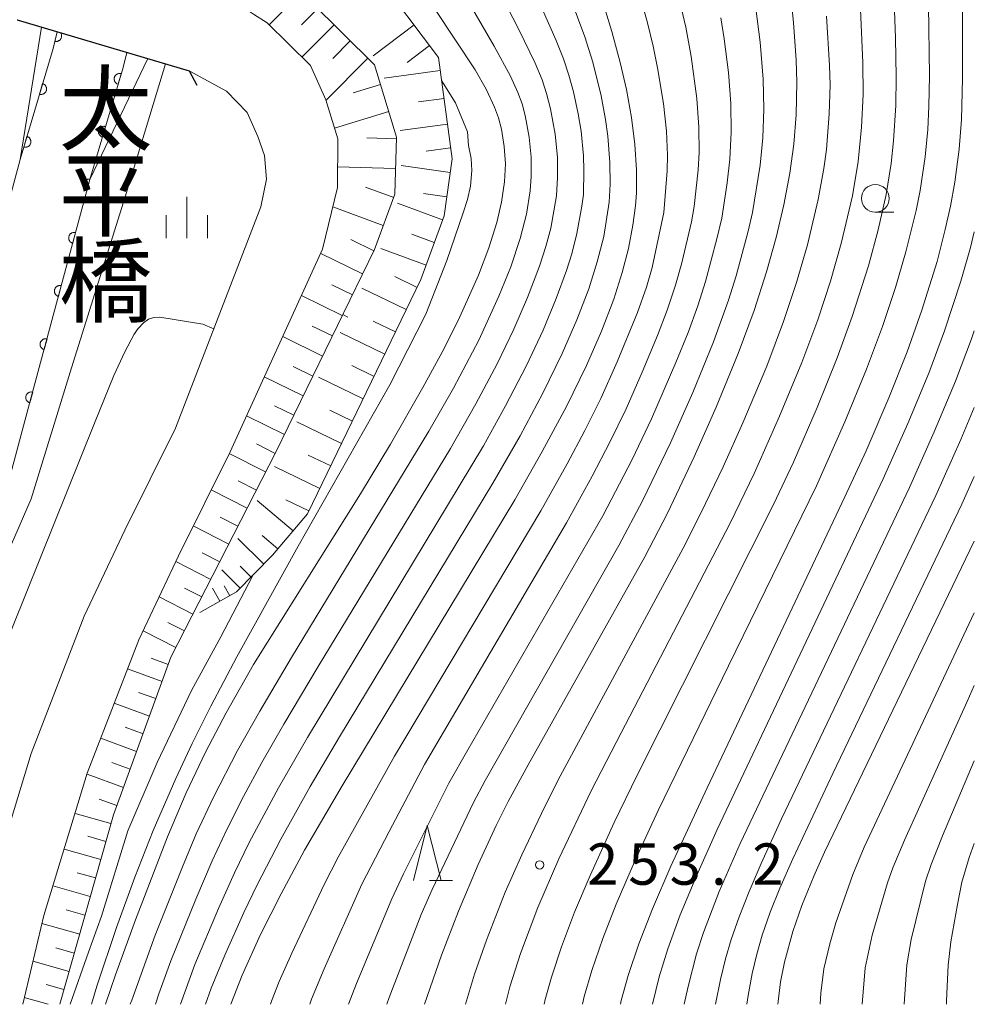
# Model space of a CAD drawing. Units: millimetres. Extents: x -75171 to -74000, y 21000 to 22500.
# Drawn here: x -74087 to -74000, y 21000 to 21089 of the extents above; entities that cross this region are included whole.
import ezdxf

# ---------------------------------------------------------------- set-up
doc = ezdxf.new("R2010")
doc.units = ezdxf.units.MM
for name, color, linetype, lineweight in [('210100_道路縁（街区線）', 7, 'Continuous', 15), ('220300_道路橋（高架部）', 7, 'Continuous', 30), ('220399_道路橋ひげ', 7, 'Continuous', 30), ('510100_水涯線（河川、湖池等）（海岸線）', 7, 'Continuous', 15), ('610111_人工斜面(上)', 7, 'Continuous', 9), ('610199_人工斜面(中)', 7, 'Continuous', 9), ('611000_被覆(直)', 7, 'Continuous', 20), ('633100_広葉樹林', 7, 'Continuous', 9), ('633200_針葉樹林', 7, 'Continuous', 9), ('633400_荒地', 7, 'Continuous', 9), ('710100_等高線（計曲線）', 7, 'Continuous', 20), ('710200_等高線（主曲線）', 7, 'Continuous', 9), ('731200_図化機測定による標高点', 7, 'Continuous', 20), ('731207_図化機測定による標高点（注記）', 7, 'Continuous', 20)]:
    doc.layers.add(name, color=color, linetype=linetype, lineweight=lineweight)
doc.layers.add('812500_橋', color=7, linetype='Continuous')
doc.styles.add('Style-Kanji', font='txt')
doc.styles.add('Style-WORKING', font='txt')

msp = doc.modelspace()

# ---------------------------------------------------------------- linework, layer by layer
at = {"layer": '210100_道路縁（街区線）', "flags": 128}
for points in [[(-74086.35, 21000), (-74084.44, 21008.07), (-74080.49, 21020.99), (-74075.81, 21033.08), (-74072.22, 21040.69), (-74067.54, 21050.14), (-74059.14, 21068.52), (-74057.8, 21074.14), (-74057.77, 21078.53), (-74058.85, 21082.09), (-74060.24, 21085.19), (-74064.18, 21089.06), (-74065.4, 21089.87), (-74066.41, 21090.53), (-74069.02, 21092.27)], [(-74071.26, 21084.72), (-74086.85, 21089.34)], [(-74091.9, 21000), (-74089.65, 21009.48), (-74085.59, 21022.75), (-74080.78, 21035.21), (-74077.09, 21043.03), (-74072.49, 21052.29), (-74064.74, 21072.36), (-74064.23, 21074.87), (-74064.4, 21077.03), (-74065.01, 21078.74), (-74065.98, 21080.94), (-74067.85, 21082.88), (-74071.26, 21084.72)]]:
    msp.add_lwpolyline(points, dxfattribs=at)
at = {"layer": '220300_道路橋（高架部）', "flags": 128}
msp.add_lwpolyline([(-74086.85, 21089.34), (-74071.26, 21084.72)], dxfattribs=at)
at = {"layer": '220399_道路橋ひげ', "flags": 128}
msp.add_lwpolyline([(-74071.26, 21084.72), (-74070.54, 21083.4)], dxfattribs=at)
at = {"layer": '510100_水涯線（河川、湖池等）（海岸線）', "flags": 128}
for points in [[(-74083.23, 21088.26), (-74083.6, 21086.74), (-74086.58, 21076.68), (-74091.95, 21056.75), (-74096.17, 21041.15), (-74100.62, 21027.81), (-74105.49, 21017.5), (-74109.71, 21007.97), (-74111.39, 21000)], [(-74076.91, 21086.39), (-74077.24, 21085.02), (-74080.26, 21074.84), (-74085.57, 21055.09), (-74089.86, 21039.25), (-74094.5, 21025.35), (-74099.5, 21014.76), (-74103.41, 21005.94), (-74104.66, 21000)]]:
    msp.add_lwpolyline(points, dxfattribs=at)
at = {"layer": '610111_人工斜面(上)', "flags": 128}
for points in [[(-74058.66, 21096.91), (-74054.28, 21093.46), (-74048.62, 21085.93), (-74047.39, 21076.74), (-74048.11, 21071.57), (-74050.22, 21065.78), (-74060.51, 21044.5), (-74063.67, 21040.76), (-74066.95, 21037.42), (-74070.27, 21035.55)], [(-74063.15, 21093.92), (-74054.43, 21085.25), (-74052.43, 21078.68), (-74052.58, 21073.51), (-74054.44, 21068.49), (-74063.39, 21050.1), (-74072.9, 21031.49), (-74078.12, 21017.19), (-74082.98, 21000)]]:
    msp.add_lwpolyline(points, dxfattribs=at)
at = {"layer": '610199_人工斜面(中)', "flags": 128}
for points in [[(-74061.06, 21091.83), (-74064, 21088.88)], [(-74059.58, 21090.36), (-74061.04, 21088.89)], [(-74058.1, 21088.9), (-74061.03, 21085.96)], [(-74050.83, 21088.88), (-74054.55, 21086.08)], [(-74056.63, 21087.44), (-74058.22, 21085.84)], [(-74049.43, 21087.01), (-74051.47, 21085.48)], [(-74055.03, 21085.85), (-74058.83, 21082.02)], [(-74048.46, 21084.74), (-74053.55, 21084.06)], [(-74053.89, 21083.48), (-74056.35, 21082.73)], [(-74048.12, 21082.2), (-74050.45, 21081.89)], [(-74053.14, 21081.02), (-74058.07, 21079.51)], [(-74047.81, 21079.87), (-74052.09, 21079.29)], [(-74052.43, 21078.55), (-74055.13, 21078.63)], [(-74047.52, 21077.72), (-74049.75, 21077.43)], [(-74052.51, 21075.85), (-74057.78, 21076.01)], [(-74047.56, 21075.5), (-74052, 21076.12)], [(-74052.68, 21073.23), (-74055.24, 21074.17)], [(-74047.87, 21073.28), (-74049.97, 21073.57)], [(-74048.25, 21071.2), (-74052.35, 21072.69)], [(-74053.63, 21070.68), (-74058.22, 21072.37)], [(-74054.48, 21068.39), (-74056.58, 21069.41)], [(-74049, 21069.15), (-74051.05, 21069.89)], [(-74055.51, 21066.29), (-74059.31, 21068.14)], [(-74049.74, 21067.09), (-74053.86, 21068.59)], [(-74050.57, 21065.06), (-74052.58, 21066.04)], [(-74056.43, 21064.39), (-74058.31, 21065.3)], [(-74051.54, 21063.05), (-74055.58, 21065)], [(-74057.35, 21062.51), (-74061.06, 21064.32)], [(-74052.52, 21061.03), (-74054.54, 21062.01)], [(-74058.25, 21060.65), (-74060.08, 21061.55)], [(-74059.14, 21058.82), (-74062.76, 21060.59)], [(-74053.5, 21059.01), (-74057.54, 21060.96)], [(-74060.02, 21057.01), (-74061.81, 21057.88)], [(-74054.47, 21056.98), (-74056.5, 21057.96)], [(-74060.9, 21055.23), (-74064.43, 21056.95)], [(-74055.45, 21054.96), (-74059.51, 21056.92)], [(-74061.76, 21053.46), (-74063.5, 21054.31)], [(-74056.44, 21052.93), (-74058.47, 21053.91)], [(-74062.6, 21051.72), (-74066.05, 21053.4)], [(-74057.42, 21050.89), (-74061.49, 21052.86)], [(-74063.45, 21050), (-74065.13, 21050.86)], [(-74064.31, 21048.31), (-74067.61, 21050)], [(-74058.4, 21048.86), (-74060.44, 21049.84)], [(-74059.39, 21046.82), (-74063.49, 21048.8)], [(-74065.99, 21045.02), (-74069.25, 21046.69)], [(-74065.15, 21046.66), (-74066.79, 21047.5)], [(-74061.81, 21042.97), (-74065.07, 21045.72)], [(-74060.38, 21044.77), (-74062.46, 21045.77)], [(-74066.82, 21043.39), (-74068.44, 21044.22)], [(-74067.65, 21041.77), (-74070.87, 21043.42)], [(-74064.47, 21039.95), (-74066.83, 21042.27)], [(-74063.19, 21041.34), (-74064.63, 21042.55)], [(-74068.47, 21040.16), (-74070.07, 21040.98)], [(-74069.29, 21038.56), (-74072.46, 21040.19)], [(-74065.63, 21038.77), (-74066.62, 21039.75)], [(-74066.61, 21037.77), (-74068.29, 21039.42)], [(-74070.1, 21036.98), (-74071.66, 21037.78)], [(-74068.45, 21036.58), (-74069.13, 21037.78)], [(-74067.55, 21037.08), (-74068.06, 21037.98)], [(-74070.9, 21035.42), (-74073.97, 21036.99)], [(-74071.68, 21033.88), (-74073.19, 21034.65)], [(-74072.46, 21032.37), (-74075.43, 21033.89)], [(-74073.14, 21030.85), (-74074.69, 21031.42)], [(-74073.7, 21029.3), (-74076.83, 21030.44)], [(-74074.27, 21027.74), (-74075.85, 21028.31)], [(-74074.85, 21026.16), (-74078.04, 21027.32)], [(-74075.43, 21024.56), (-74077.04, 21025.15)], [(-74076.02, 21022.95), (-74079.27, 21024.14)], [(-74076.61, 21021.33), (-74078.25, 21021.93)], [(-74077.21, 21019.69), (-74080.51, 21020.9)], [(-74077.81, 21018.04), (-74079.42, 21018.63)], [(-74078.34, 21016.41), (-74081.6, 21017.33)], [(-74078.8, 21014.78), (-74080.45, 21015.25)], [(-74079.27, 21013.13), (-74082.6, 21014.08)], [(-74079.74, 21011.47), (-74081.42, 21011.94)], [(-74080.22, 21009.79), (-74083.62, 21010.75)], [(-74080.7, 21008.08), (-74082.42, 21008.57)], [(-74081.18, 21006.37), (-74084.61, 21007.33)], [(-74081.67, 21004.65), (-74083.34, 21005.13)], [(-74082.14, 21002.97), (-74085.43, 21003.9)], [(-74082.61, 21001.33), (-74084.21, 21001.79)], [(-74084.03, 21000), (-74086.21, 21000.61)]]:
    msp.add_lwpolyline(points, dxfattribs=at)
at = {"layer": '611000_被覆(直)', "flags": 128}
for points in [[(-74111.39, 21000), (-74109.71, 21007.97), (-74105.49, 21017.5), (-74100.62, 21027.81), (-74096.17, 21041.15), (-74091.95, 21056.75), (-74086.58, 21076.68), (-74083.6, 21086.74), (-74083.23, 21088.26)], [(-74083.23, 21088.26), (-74083.441, 21087.395)], [(-74083.441, 21087.395), (-74083.397, 21087.386), (-74083.354, 21087.382), (-74083.311, 21087.381), (-74083.267, 21087.383), (-74083.225, 21087.39), (-74083.182, 21087.401), (-74083.14, 21087.414), (-74083.101, 21087.432), (-74083.062, 21087.453), (-74083.026, 21087.478), (-74082.992, 21087.505), (-74082.961, 21087.535), (-74082.932, 21087.568), (-74082.906, 21087.603), (-74082.884, 21087.641), (-74082.865, 21087.68), (-74082.849, 21087.72), (-74082.837, 21087.762), (-74082.828, 21087.805), (-74082.824, 21087.849), (-74082.823, 21087.892), (-74082.825, 21087.935), (-74082.832, 21087.978), (-74082.843, 21088.021), (-74082.856, 21088.062), (-74082.874, 21088.102), (-74082.895, 21088.141), (-74082.92, 21088.177), (-74082.927, 21088.186)], [(-74076.91, 21086.39), (-74077.24, 21085.02), (-74080.26, 21074.84), (-74085.57, 21055.09), (-74089.86, 21039.25), (-74094.5, 21025.35), (-74099.5, 21014.76), (-74103.41, 21005.94), (-74104.66, 21000)], [(-74077.408, 21084.454), (-74077.451, 21084.464), (-74077.494, 21084.471), (-74077.537, 21084.474), (-74077.581, 21084.473), (-74077.624, 21084.469), (-74077.667, 21084.46), (-74077.709, 21084.449), (-74077.749, 21084.433), (-74077.789, 21084.414), (-74077.826, 21084.391), (-74077.862, 21084.366), (-74077.894, 21084.337), (-74077.925, 21084.305), (-74077.952, 21084.272), (-74077.977, 21084.235), (-74077.997, 21084.198), (-74078.015, 21084.158), (-74078.03, 21084.116), (-74078.04, 21084.074), (-74078.047, 21084.031), (-74078.05, 21083.988), (-74078.049, 21083.944), (-74078.045, 21083.901), (-74078.036, 21083.858), (-74078.025, 21083.816), (-74078.009, 21083.775), (-74077.99, 21083.736), (-74077.967, 21083.698), (-74077.942, 21083.663), (-74077.913, 21083.63), (-74077.881, 21083.6), (-74077.848, 21083.572), (-74077.811, 21083.548), (-74077.774, 21083.527), (-74077.734, 21083.509), (-74077.692, 21083.495)], [(-74077.692, 21083.495), (-74077.408, 21084.454)], [(-74084.545, 21083.551), (-74084.829, 21082.592)], [(-74084.829, 21082.592), (-74084.786, 21082.581), (-74084.743, 21082.575), (-74084.7, 21082.572), (-74084.656, 21082.572), (-74084.613, 21082.577), (-74084.57, 21082.585), (-74084.528, 21082.597), (-74084.488, 21082.613), (-74084.448, 21082.631), (-74084.411, 21082.655), (-74084.375, 21082.68), (-74084.343, 21082.709), (-74084.312, 21082.74), (-74084.285, 21082.774), (-74084.26, 21082.81), (-74084.24, 21082.848), (-74084.222, 21082.888), (-74084.207, 21082.929), (-74084.197, 21082.972), (-74084.19, 21083.015), (-74084.187, 21083.058), (-74084.188, 21083.102), (-74084.192, 21083.145), (-74084.201, 21083.188), (-74084.212, 21083.23), (-74084.228, 21083.27), (-74084.247, 21083.31), (-74084.27, 21083.347), (-74084.295, 21083.383), (-74084.324, 21083.416), (-74084.356, 21083.446), (-74084.389, 21083.473), (-74084.426, 21083.498), (-74084.464, 21083.518), (-74084.503, 21083.536), (-74084.545, 21083.551)], [(-74078.83, 21079.66), (-74078.873, 21079.671), (-74078.916, 21079.677), (-74078.959, 21079.68), (-74079.003, 21079.68), (-74079.046, 21079.675), (-74079.089, 21079.667), (-74079.131, 21079.655), (-74079.171, 21079.639), (-74079.211, 21079.621), (-74079.248, 21079.597), (-74079.284, 21079.572), (-74079.316, 21079.544), (-74079.347, 21079.512), (-74079.374, 21079.478), (-74079.399, 21079.442), (-74079.419, 21079.404), (-74079.437, 21079.365), (-74079.452, 21079.323), (-74079.462, 21079.28), (-74079.469, 21079.237), (-74079.472, 21079.194), (-74079.472, 21079.15), (-74079.467, 21079.107), (-74079.459, 21079.064), (-74079.447, 21079.022), (-74079.431, 21078.982), (-74079.412, 21078.942), (-74079.389, 21078.905), (-74079.364, 21078.869), (-74079.335, 21078.837), (-74079.303, 21078.806), (-74079.27, 21078.779), (-74079.233, 21078.754), (-74079.196, 21078.734), (-74079.156, 21078.716), (-74079.114, 21078.701)], [(-74079.114, 21078.701), (-74078.83, 21079.66)], [(-74085.965, 21078.757), (-74086.249, 21077.798)], [(-74086.249, 21077.798), (-74086.206, 21077.787), (-74086.163, 21077.781), (-74086.12, 21077.778), (-74086.076, 21077.778), (-74086.033, 21077.783), (-74085.99, 21077.791), (-74085.948, 21077.803), (-74085.908, 21077.819), (-74085.868, 21077.837), (-74085.831, 21077.861), (-74085.795, 21077.886), (-74085.763, 21077.915), (-74085.732, 21077.946), (-74085.705, 21077.98), (-74085.68, 21078.016), (-74085.66, 21078.054), (-74085.642, 21078.094), (-74085.627, 21078.135), (-74085.617, 21078.178), (-74085.61, 21078.221), (-74085.607, 21078.264), (-74085.608, 21078.308), (-74085.613, 21078.351), (-74085.621, 21078.394), (-74085.632, 21078.436), (-74085.648, 21078.476), (-74085.667, 21078.516), (-74085.69, 21078.553), (-74085.715, 21078.589), (-74085.744, 21078.621), (-74085.776, 21078.652), (-74085.809, 21078.679), (-74085.846, 21078.704), (-74085.884, 21078.724), (-74085.923, 21078.742), (-74085.965, 21078.757)], [(-74080.253, 21074.867), (-74080.296, 21074.876), (-74080.339, 21074.882), (-74080.382, 21074.884), (-74080.426, 21074.882), (-74080.469, 21074.876), (-74080.512, 21074.867), (-74080.553, 21074.854), (-74080.593, 21074.837), (-74080.633, 21074.818), (-74080.669, 21074.793), (-74080.704, 21074.768), (-74080.736, 21074.738), (-74080.765, 21074.705), (-74080.792, 21074.671), (-74080.816, 21074.634), (-74080.835, 21074.596), (-74080.852, 21074.556), (-74080.865, 21074.514), (-74080.875, 21074.471), (-74080.88, 21074.428), (-74080.883, 21074.385), (-74080.881, 21074.341), (-74080.875, 21074.298), (-74080.866, 21074.255), (-74080.853, 21074.213), (-74080.836, 21074.173), (-74080.816, 21074.134), (-74080.792, 21074.097), (-74080.766, 21074.062), (-74080.736, 21074.031), (-74080.704, 21074.001), (-74080.67, 21073.974), (-74080.633, 21073.951), (-74080.594, 21073.931), (-74080.554, 21073.914), (-74080.512, 21073.901)], [(-74080.512, 21073.901), (-74080.253, 21074.867)], [(-74081.551, 21070.038), (-74081.594, 21070.048), (-74081.637, 21070.053), (-74081.68, 21070.055), (-74081.724, 21070.054), (-74081.767, 21070.048), (-74081.81, 21070.038), (-74081.852, 21070.026), (-74081.891, 21070.009), (-74081.931, 21069.989), (-74081.967, 21069.965), (-74082.002, 21069.939), (-74082.034, 21069.909), (-74082.064, 21069.877), (-74082.09, 21069.843), (-74082.114, 21069.805), (-74082.133, 21069.767), (-74082.15, 21069.727), (-74082.164, 21069.685), (-74082.173, 21069.642), (-74082.179, 21069.599), (-74082.181, 21069.556), (-74082.179, 21069.512), (-74082.173, 21069.469), (-74082.164, 21069.426), (-74082.151, 21069.385), (-74082.134, 21069.345), (-74082.115, 21069.305), (-74082.09, 21069.269), (-74082.064, 21069.234), (-74082.035, 21069.202), (-74082.002, 21069.173), (-74081.968, 21069.146), (-74081.931, 21069.122), (-74081.893, 21069.103), (-74081.853, 21069.086), (-74081.811, 21069.073)], [(-74081.811, 21069.073), (-74081.551, 21070.038)], [(-74082.849, 21065.21), (-74082.892, 21065.219), (-74082.935, 21065.225), (-74082.978, 21065.227), (-74083.022, 21065.225), (-74083.065, 21065.219), (-74083.108, 21065.21), (-74083.15, 21065.197), (-74083.19, 21065.18), (-74083.229, 21065.161), (-74083.266, 21065.136), (-74083.3, 21065.11), (-74083.332, 21065.081), (-74083.362, 21065.048), (-74083.389, 21065.014), (-74083.412, 21064.977), (-74083.432, 21064.939), (-74083.449, 21064.899), (-74083.462, 21064.857), (-74083.471, 21064.814), (-74083.477, 21064.771), (-74083.479, 21064.728), (-74083.477, 21064.684), (-74083.471, 21064.641), (-74083.462, 21064.598), (-74083.449, 21064.556), (-74083.432, 21064.516), (-74083.413, 21064.477), (-74083.388, 21064.44), (-74083.363, 21064.405), (-74083.333, 21064.374), (-74083.3, 21064.344), (-74083.266, 21064.317), (-74083.229, 21064.294), (-74083.191, 21064.274), (-74083.151, 21064.257), (-74083.109, 21064.244)], [(-74083.109, 21064.244), (-74082.849, 21065.21)], [(-74084.147, 21060.381), (-74084.19, 21060.391), (-74084.234, 21060.396), (-74084.276, 21060.398), (-74084.32, 21060.397), (-74084.363, 21060.391), (-74084.406, 21060.381), (-74084.448, 21060.369), (-74084.488, 21060.352), (-74084.527, 21060.332), (-74084.564, 21060.308), (-74084.599, 21060.282), (-74084.63, 21060.252), (-74084.66, 21060.22), (-74084.687, 21060.185), (-74084.71, 21060.148), (-74084.73, 21060.11), (-74084.747, 21060.07), (-74084.76, 21060.028), (-74084.77, 21059.985), (-74084.775, 21059.942), (-74084.777, 21059.899), (-74084.776, 21059.855), (-74084.769, 21059.812), (-74084.76, 21059.769), (-74084.748, 21059.728), (-74084.73, 21059.688), (-74084.711, 21059.648), (-74084.687, 21059.612), (-74084.661, 21059.577), (-74084.631, 21059.545), (-74084.599, 21059.516), (-74084.564, 21059.489), (-74084.527, 21059.465), (-74084.489, 21059.446), (-74084.449, 21059.429), (-74084.407, 21059.415)], [(-74084.407, 21059.415), (-74084.147, 21060.381)], [(-74085.445, 21055.552), (-74085.488, 21055.562), (-74085.531, 21055.567), (-74085.574, 21055.57), (-74085.618, 21055.568), (-74085.661, 21055.562), (-74085.704, 21055.553), (-74085.745, 21055.541), (-74085.785, 21055.523), (-74085.825, 21055.504), (-74085.861, 21055.48), (-74085.896, 21055.454), (-74085.928, 21055.424), (-74085.958, 21055.392), (-74085.984, 21055.358), (-74086.008, 21055.321), (-74086.028, 21055.282), (-74086.045, 21055.242), (-74086.058, 21055.201), (-74086.068, 21055.158), (-74086.073, 21055.114), (-74086.075, 21055.072), (-74086.074, 21055.028), (-74086.068, 21054.985), (-74086.059, 21054.942), (-74086.046, 21054.9), (-74086.029, 21054.86), (-74086.01, 21054.821), (-74085.985, 21054.784), (-74085.96, 21054.749), (-74085.93, 21054.717), (-74085.898, 21054.688), (-74085.863, 21054.661), (-74085.826, 21054.637), (-74085.788, 21054.618), (-74085.748, 21054.601), (-74085.706, 21054.587)], [(-74085.706, 21054.587), (-74085.445, 21055.552)]]:
    msp.add_lwpolyline(points, dxfattribs=at)
at = {"layer": '633100_広葉樹林'}
msp.add_line((-74008.984, 21071.89), (-74007.317, 21071.89), dxfattribs=at)
msp.add_circle((-74008.983, 21073.14), 1.25, dxfattribs=at)
at = {"layer": '633200_針葉樹林'}
msp.add_line((-74049.432, 21011.23), (-74047.348, 21011.23), dxfattribs=at)
at = {"layer": '633200_針葉樹林', "flags": 128}
msp.add_lwpolyline([(-74050.89, 21011.23), (-74049.64, 21016.23), (-74048.39, 21011.23)], dxfattribs=at)
at = {"layer": '633400_荒地'}
for p, q in [((-74071.468, 21069.52), (-74071.468, 21073.27)), ((-74073.342, 21069.52), (-74073.342, 21071.62)), ((-74069.592, 21069.52), (-74069.592, 21071.62))]:
    msp.add_line(p, q, dxfattribs=at)
at = {"layer": '710100_等高線（計曲線）', "flags": 128}
for points in [[(-74067.47, 21000), (-74066.43, 21002.63), (-74064.76, 21006.33), (-74062.91, 21010.03), (-74060.77, 21013.99), (-74057.37, 21019.82), (-74041.7, 21045.79), (-74039.21, 21050.16), (-74037.02, 21054.24), (-74035.2, 21057.98), (-74033.84, 21061.09), (-74032.72, 21064), (-74031.95, 21066.41), (-74031.37, 21068.6), (-74030.98, 21070.7), (-74030.73, 21072.47), (-74030.65, 21073.63), (-74030.66, 21075.72), (-74030.8, 21078.04), (-74031.11, 21080.49), (-74031.57, 21083.01), (-74032.14, 21085.48), (-74032.88, 21088.27), (-74036.91, 21101.43)], [(-74032.11, 21000), (-74032.04, 21000.35), (-74031.41, 21002.62), (-74030.45, 21005.48), (-74029.21, 21008.67), (-74027.53, 21012.55), (-74024.25, 21019.66), (-74011.74, 21046.05), (-74009.82, 21050.23), (-74007.76, 21055.04), (-74006.1, 21059.2), (-74004.75, 21063), (-74003.38, 21067.42), (-74002.63, 21070.31), (-74002.15, 21072.43), (-74001.76, 21074.61), (-74001.36, 21077.59), (-74001.17, 21080.3), (-74001.07, 21084.03), (-74001.11, 21097.93)], [(-74052.54, 21095.8), (-74045.3, 21084.8), (-74044.29, 21083.05), (-74043.53, 21081.43), (-74043.17, 21080.45), (-74042.9, 21079.43), (-74042.65, 21077.84), (-74042.55, 21076.28), (-74042.64, 21074.65), (-74042.91, 21072.8), (-74043.34, 21070.95), (-74044.05, 21068.64), (-74044.99, 21066.18), (-74046.68, 21062.39), (-74048.11, 21059.51), (-74050.03, 21055.98), (-74052.99, 21050.84), (-74055.71, 21046.34), (-74065.4, 21030.83), (-74067.88, 21026.46), (-74069.76, 21022.88), (-74071.52, 21019.19), (-74073.22, 21015.19), (-74076.12, 21007.67), (-74077.94, 21002.66), (-74078.83, 21000)], [(-74049.88, 21000), (-74048.34, 21004.45), (-74046.8, 21008.46), (-74045.02, 21012.7), (-74043.38, 21016.23), (-74042.29, 21018.4), (-74040.48, 21021.73), (-74029.89, 21040.62), (-74027.85, 21044.56), (-74025.41, 21049.68), (-74023.42, 21054.2), (-74021.42, 21059.07), (-74019.99, 21062.95), (-74018.85, 21066.48), (-74017.97, 21069.59), (-74017.28, 21072.56), (-74016.73, 21075.44), (-74016.38, 21078.05), (-74016.17, 21080.73), (-74016.09, 21083.7), (-74016.15, 21085.68), (-74016.4, 21089.11), (-74016.63, 21091.21)], [(-74069.01, 21061.31), (-74070.01, 21061.72), (-74073.9, 21062.36), (-74074.46, 21062.32), (-74074.94, 21062.17), (-74075.4, 21061.84), (-74075.87, 21061.34), (-74076.24, 21060.82), (-74077.09, 21059.21), (-74078.07, 21057.08), (-74079.83, 21052.75), (-74090.98, 21025.12), (-74101.51, 21005.75), (-74104.04, 21000)], [(-74017.83, 21000), (-74017.81, 21000.26), (-74017.59, 21002.05), (-74017.23, 21003.82), (-74016.46, 21006.62), (-74015.64, 21008.98), (-74014.57, 21011.63), (-74013.59, 21013.8), (-74000, 21042.03)]]:
    msp.add_lwpolyline(points, dxfattribs=at)
at = {"layer": '710200_等高線（主曲線）', "flags": 128}
for points in [[(-74060.31, 21000), (-74060.14, 21000.48), (-74059.01, 21003.23), (-74055.59, 21010.91), (-74053.11, 21015.68), (-74049.88, 21021.76), (-74037, 21043.69), (-74034.67, 21047.92), (-74033.07, 21051.01), (-74031.6, 21054.05), (-74030.13, 21057.37), (-74028.74, 21060.68), (-74027.86, 21063), (-74027.1, 21065.27), (-74026.53, 21067.3), (-74025.66, 21071.01), (-74025.43, 21072.4), (-74025.06, 21075.73), (-74024.97, 21077.3), (-74025, 21079.61), (-74025.18, 21082.19), (-74025.68, 21086), (-74026.17, 21088.67), (-74029.46, 21102.58)], [(-74063.88, 21000), (-74063.78, 21000.29), (-74063.07, 21002.06), (-74061.94, 21004.63), (-74058.99, 21010.87), (-74057.72, 21013.34), (-74052.6, 21022.52), (-74039.34, 21044.77), (-74036.94, 21049.04), (-74035.35, 21052.06), (-74033.9, 21054.99), (-74032.42, 21058.31), (-74030.57, 21062.78), (-74029.76, 21065.08), (-74029.24, 21066.87), (-74028.16, 21071.85), (-74027.86, 21075.64), (-74027.83, 21077.06), (-74027.94, 21079.24), (-74028.21, 21081.75), (-74028.75, 21085), (-74029.14, 21086.95), (-74029.67, 21089.07), (-74033.1, 21101.61)], [(-74069.76, 21000), (-74069.24, 21001.45), (-74068.01, 21004.47), (-74066.28, 21008.34), (-74065.09, 21010.84), (-74062.93, 21015), (-74060.26, 21019.76), (-74057.59, 21024.26), (-74043.68, 21047.29), (-74041.22, 21051.6), (-74039.15, 21055.46), (-74037.4, 21059.07), (-74036.07, 21062.11), (-74034.99, 21064.92), (-74034.21, 21067.38), (-74033.63, 21069.68), (-74033.12, 21072.79), (-74033.03, 21074.44), (-74033.06, 21076.41), (-74033.26, 21078.79), (-74033.47, 21080.3), (-74033.87, 21082.43), (-74034.62, 21085.51), (-74035.34, 21087.8), (-74039.52, 21099.02)], [(-74072.03, 21000), (-74070.72, 21003.61), (-74068.57, 21008.68), (-74067.13, 21011.92), (-74065.79, 21014.67), (-74063.13, 21019.64), (-74060.52, 21024.2), (-74044.55, 21050.69), (-74042.54, 21054.31), (-74040.64, 21057.97), (-74039.13, 21061.19), (-74037.93, 21064.04), (-74037.01, 21066.58), (-74036.53, 21068.11), (-74036.07, 21069.94), (-74035.61, 21072.42), (-74035.47, 21073.5), (-74035.42, 21075.7), (-74035.47, 21077), (-74035.69, 21079.24), (-74035.96, 21080.82), (-74036.38, 21082.8), (-74036.79, 21084.31), (-74037.29, 21085.8), (-74037.94, 21087.46), (-74042.44, 21097.7)], [(-74074.31, 21000), (-74073.99, 21000.96), (-74072.9, 21003.94), (-74070.64, 21009.54), (-74069.16, 21013.01), (-74067.8, 21015.91), (-74066.31, 21018.86), (-74064.65, 21021.95), (-74062.67, 21025.41), (-74059.54, 21030.66), (-74047.54, 21050.45), (-74045.24, 21054.48), (-74043.31, 21058.12), (-74041.79, 21061.26), (-74040.53, 21064.14), (-74039.45, 21066.99), (-74038.87, 21068.78), (-74038.44, 21070.45), (-74037.91, 21073.36), (-74037.81, 21075.02), (-74037.83, 21076.88), (-74038.04, 21078.98), (-74038.46, 21081.26), (-74038.81, 21082.66), (-74039.22, 21083.89), (-74039.85, 21085.42), (-74041.33, 21088.48), (-74045.19, 21096.04)], [(-74076.59, 21000), (-74076.46, 21000.39), (-74074.33, 21006.27), (-74071.86, 21012.48), (-74070.6, 21015.47), (-74069.02, 21018.87), (-74066.85, 21023.03), (-74064.83, 21026.61), (-74061.96, 21031.46), (-74049.49, 21052), (-74047.25, 21055.92), (-74044.97, 21060.28), (-74043.14, 21064.26), (-74042.07, 21066.94), (-74041.2, 21069.49), (-74040.65, 21071.72), (-74040.29, 21073.83), (-74040.2, 21075.11), (-74040.2, 21076.88), (-74040.38, 21078.68), (-74040.76, 21080.67), (-74041.04, 21081.72), (-74041.43, 21082.76), (-74042.1, 21084.22), (-74043.57, 21086.96), (-74048.69, 21095.78)], [(-74039.02, 21000), (-74038.94, 21000.44), (-74038.37, 21002.47), (-74037.46, 21005.23), (-74036.28, 21008.37), (-74034.87, 21011.7), (-74032.67, 21016.5), (-74030.59, 21020.79), (-74018.23, 21045.35), (-74016.42, 21049.21), (-74014.26, 21054.16), (-74012.44, 21058.66), (-74011.07, 21062.41), (-74009.6, 21067.01), (-74008.72, 21070.29), (-74008, 21073.49), (-74007.54, 21076.29), (-74007.32, 21078.35), (-74007.12, 21081.58), (-74007.08, 21084.16), (-74007.15, 21087.71), (-74007.34, 21092.67)], [(-74035.55, 21000), (-74035.39, 21000.72), (-74034.71, 21003.07), (-74033.72, 21005.98), (-74032.5, 21009.08), (-74030.73, 21013.15), (-74028.68, 21017.59), (-74022.3, 21030.73), (-74014.33, 21047.04), (-74011.75, 21052.87), (-74009.77, 21057.65), (-74008.33, 21061.5), (-74007.14, 21065.05), (-74006.2, 21068.29), (-74005.27, 21072.03), (-74004.91, 21073.86), (-74004.45, 21076.92), (-74004.23, 21079.38), (-74004.12, 21081.5), (-74004.07, 21084.27), (-74004.16, 21090.68)], [(-74053.3, 21000), (-74053.09, 21000.62), (-74050.18, 21008.15), (-74049.21, 21010.41), (-74045.44, 21018.32), (-74044.4, 21020.31), (-74032.26, 21041.65), (-74030.12, 21045.68), (-74027.56, 21050.96), (-74025.54, 21055.53), (-74023.66, 21060.11), (-74022.3, 21063.89), (-74021.61, 21066.11), (-74020.51, 21070.16), (-74020.14, 21071.87), (-74019.42, 21076.16), (-74019.19, 21078.64), (-74019.1, 21081.22), (-74019.16, 21083.97), (-74019.43, 21087.32), (-74019.81, 21090.36)], [(-74046.17, 21000), (-74045.36, 21002.74), (-74044.27, 21005.83), (-74042.57, 21010.17), (-74041.07, 21013.58), (-74039.28, 21017.33), (-74037.78, 21020.3), (-74026.41, 21041.41), (-74024.78, 21044.62), (-74022.8, 21048.79), (-74021, 21052.76), (-74018.83, 21057.92), (-74017.31, 21061.96), (-74016.13, 21065.5), (-74015.13, 21068.92), (-74014.16, 21073.03), (-74013.64, 21075.84), (-74013.41, 21077.57), (-74013.16, 21080.8), (-74013.09, 21083.43), (-74013.13, 21085.21), (-74013.41, 21089.67)], [(-74042.53, 21000), (-74042.15, 21001.58), (-74041.18, 21004.62), (-74039.61, 21008.8), (-74037.71, 21013.21), (-74034.76, 21019.37), (-74032.06, 21024.65), (-74022.16, 21043.67), (-74019.96, 21048.23), (-74017.67, 21053.36), (-74015.66, 21058.24), (-74014.21, 21062.13), (-74013.05, 21065.64), (-74012.07, 21069.03), (-74011.06, 21073.36), (-74010.53, 21076.49), (-74010.23, 21079.61), (-74010.09, 21082.58), (-74010.11, 21085.45), (-74010.33, 21090.27)], [(-74084.66, 21088.69), (-74086.58, 21076.68)], [(-74056.78, 21000), (-74056.06, 21001.9), (-74052.87, 21009.58), (-74051.8, 21011.84), (-74047.67, 21020.06), (-74045.97, 21023.08), (-74033.7, 21044.34), (-74031.05, 21049.45), (-74029.3, 21053.12), (-74027.08, 21058.24), (-74025.98, 21060.97), (-74025.1, 21063.38), (-74024.38, 21065.61), (-74023.35, 21069.48), (-74022.92, 21071.35), (-74022.43, 21074.55), (-74022.17, 21076.71), (-74022.06, 21079.15), (-74022.1, 21081.74), (-74022.32, 21084.56), (-74022.69, 21087.63), (-74022.99, 21089.52)], [(-74094.5, 21025.35), (-74085.59, 21045.87), (-74081.91, 21057.75), (-74077.04, 21073.29), (-74073.39, 21085.35)], [(-74080.26, 21074.84), (-74075.01, 21085.83)], [(-74048.34, 21083.83), (-74047.09, 21081.82), (-74045.99, 21079.19), (-74045.91, 21077.95), (-74045.67, 21076.76), (-74045.6, 21075.68), (-74045.72, 21074.25), (-74045.99, 21073.05), (-74046.38, 21071.83), (-74047.87, 21067.49), (-74049.78, 21062.64), (-74053.03, 21056.23), (-74061.37, 21041.59), (-74066.93, 21031.54), (-74069.29, 21027.05), (-74070.96, 21023.68), (-74072.46, 21020.5), (-74074.51, 21015.77), (-74076.18, 21011.54), (-74077.85, 21006.98), (-74079.63, 21001.64), (-74080.12, 21000)], [(-74029.21, 21000), (-74028.6, 21002.48), (-74027.82, 21005.04), (-74026.7, 21008.11), (-74025.19, 21011.72), (-74023.33, 21015.86), (-74008.26, 21047.68), (-74006.02, 21052.71), (-74004.13, 21057.28), (-74002.7, 21061.12), (-74001.21, 21065.64), (-74000.34, 21068.68), (-74000, 21070.1)], [(-74056.86, 21062.37), (-74057.3, 21062.61)], [(-74026.33, 21000), (-74025.98, 21001.63), (-74025.2, 21004.57), (-74024.57, 21006.52), (-74023.14, 21010.23), (-74021.24, 21014.58), (-74005.89, 21046.89), (-74003.63, 21051.96), (-74001.71, 21056.56), (-74000.25, 21060.4), (-74000, 21061.12)], [(-74023.47, 21000), (-74023.03, 21002.26), (-74022.58, 21004.13), (-74022.06, 21005.89), (-74021.35, 21007.93), (-74020.44, 21010.24), (-74019.35, 21012.78), (-74017.49, 21016.83), (-74003.49, 21046.18), (-74001.21, 21051.25), (-74000, 21054.16)], [(-74020.63, 21000), (-74020.52, 21000.81), (-74020.15, 21002.8), (-74019.74, 21004.55), (-74019.24, 21006.26), (-74018.51, 21008.35), (-74017.64, 21010.53), (-74016.48, 21013.2), (-74012.83, 21020.96), (-74001.12, 21045.4), (-74000, 21047.91)], [(-74065.48, 21038.92), (-74068.38, 21033.36), (-74071.04, 21028.49), (-74074.15, 21021.95), (-74076.81, 21015.74), (-74079.2, 21007.99), (-74080.37, 21004.74), (-74082.03, 21000)], [(-74000, 21035.52), (-74009.98, 21014.25), (-74011.03, 21011.79), (-74012.57, 21007.38), (-74013.11, 21005.5), (-74013.64, 21003.22), (-74013.92, 21001), (-74014, 21000)], [(-74000, 21028.92), (-74000.65, 21027.47), (-74006.34, 21014.91), (-74007.39, 21012.39), (-74007.88, 21011.01), (-74009.27, 21006.27), (-74009.89, 21003.3), (-74010.18, 21000)], [(-74000, 21022.1), (-74002.9, 21015.3), (-74003.92, 21012.69), (-74004.43, 21011.19), (-74005.73, 21005.89), (-74006.11, 21003.57), (-74006.35, 21000)], [(-74000, 21014.58), (-74000.46, 21013.32), (-74001.12, 21011.07), (-74001.54, 21009.05), (-74002.14, 21005.68), (-74002.38, 21003.54), (-74002.52, 21000.31), (-74002.51, 21000)]]:
    msp.add_lwpolyline(points, dxfattribs=at)
at = {"layer": '731200_図化機測定による標高点'}
msp.add_circle((-74039.44, 21012.65), 0.375, dxfattribs=at)

# ---------------------------------------------------------------- texts
at = {"layer": '731207_図化機測定による標高点（注記）', "style": 'Style-WORKING'}
for s, p in [('2', (-74035.14, 21010.85)), ('5', (-74031.39, 21010.85)), ('3', (-74027.64, 21010.85)), ('2', (-74020.14, 21010.85)), ('.', (-74023.89, 21010.85))]:
    msp.add_text(s, height=3.75, dxfattribs=at).set_placement(p)
at = {"layer": '812500_橋', "char_height": 6.25, "attachment_point": 7, "line_spacing_factor": 0.6, "style": 'Style-Kanji'}
for s, insert in [('太', (-74083.077, 21076.211)), ('平', (-74083.077, 21068.399)), ('橋', (-74083.077, 21060.586))]:
    msp.add_mtext(s, dxfattribs=dict(at, insert=insert))

doc.saveas('drawing.dxf')
